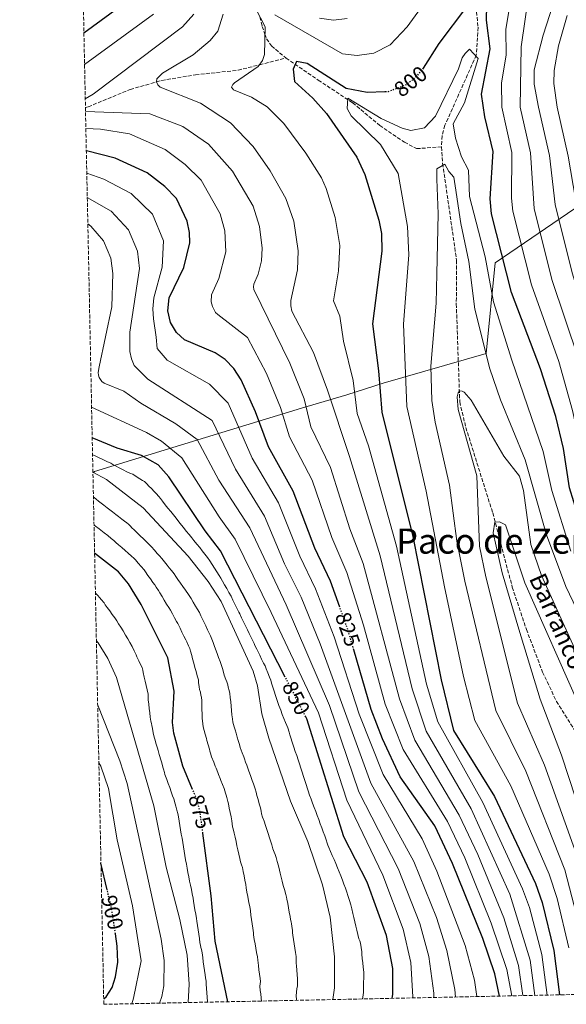
# Model space of a CAD drawing. Units: metres. Extents: x 641323 to 644778, y 4741449 to 4743833.
# Drawn here: x 641332 to 641583, y 4741449 to 4741900 of the extents above; entities that cross this region are included whole.
import ezdxf
from ezdxf.enums import TextEntityAlignment as Align

# ---------------------------------------------------------------- set-up
doc = ezdxf.new("R2010")
doc.units = ezdxf.units.M
doc.header["$MEASUREMENT"] = 0
doc.linetypes.add('DGN Style 3', pattern=[2.435891, 1.739922, -0.695969])
doc.linetypes.add('DGN Style 5', pattern=[1.217945, 0.521977, -0.695969])
for name, color, linetype, lineweight in [('Barranco lineal', 142, 'DGN Style 3', 13), ('Cota de curva de nivel directora', 7, 'Continuous', 0), ('Curva de nivel directora', 30, 'Continuous', 30), ('Curva de nivel directora no vista', 30, 'DGN Style 5', 30), ('Curva de nivel intermedia', 30, 'Continuous', 0), ('Límite de municipio', 7, 'Continuous', 0), ('Texto de arroyo-regatas y barrancos', 142, 'Continuous', 0), ('Texto de Área (paraje) menor', 7, 'Continuous', 0), ('Vaguada', 142, 'DGN Style 3', 13), ('Zona arbolada', 92, 'DGN Style 3', 0)]:
    doc.layers.add(name, color=color, linetype=linetype, lineweight=lineweight)
doc.styles.add('Style-Arial', font='arial.ttf')

msp = doc.modelspace()

# ---------------------------------------------------------------- linework, layer by layer
at = {"layer": 'Barranco lineal', "color": 142, "linetype": 'DGN Style 3', "lineweight": 13}
for points in [[(641557.6, 4741966.3, 801.58), (641554.85, 4741953.84, 803.09), (641541.29, 4741913.2, 799.74), (641541.04, 4741908.28, 799.04), (641542.19, 4741896.38, 797.15), (641541.39, 4741883.61, 796.59), (641527.05, 4741851.48, 792.2), (641525.78, 4741846.65, 791.86), (641525.43, 4741841.57, 791.71)], [(641442.27, 4741901.13, 805), (641443.32, 4741896.8, 805.21), (641444.6, 4741893.26, 805), (641445.37, 4741891.14, 804.41), (641447.56, 4741887.83, 802.86), (641454.27, 4741882.29, 798.7)], [(641525.43, 4741841.57, 791.71), (641526, 4741834.02, 791.33), (641532.38, 4741789.64, 787.08), (641532.25, 4741769.65, 786.42), (641533.83, 4741724.78, 784.49), (641536.61, 4741713.1, 783.54), (641548.94, 4741673.92, 780.84), (641557.9, 4741639.94, 778.86), (641564.33, 4741620.62, 775.2), (641571.77, 4741601.08, 774.05), (641578.14, 4741587.64, 772.75), (641594.35, 4741561.92, 775.45)]]:
    msp.add_polyline3d(points, dxfattribs=at)
at = {"layer": 'Curva de nivel directora', "color": 30, "linetype": 'Continuous', "lineweight": 30, "flags": 128}
for points, elevation in [([(641698.61, 4741455.71), (641694.36, 4741475.2), (641682.86, 4741511.74), (641677.49, 4741523.39), (641671.49, 4741532.9), (641649.36, 4741558.09), (641633.53, 4741579.69), (641615.16, 4741612.45), (641597.61, 4741646.69), (641592.11, 4741659.74), (641584.03, 4741685.47), (641581.33, 4741703.52), (641577.8, 4741718.1), (641570.83, 4741739.87), (641557.49, 4741774.91), (641548.41, 4741810.9), (641547.7, 4741817.83), (641549.1, 4741839.49), (641545.25, 4741855.29), (641543.73, 4741865.73), (641547.78, 4741886.54), (641546.08, 4741899.69), (641546.42, 4741913.66)], 800), ([(641361.67, 4741893.81), (641377.47, 4741905.38)], 825), ([(641536.87, 4741905.66), (641524.31, 4741888.98), (641517.12, 4741877.7)], 800), ([(641499.56, 4741866.77), (641491.46, 4741866.47), (641481.83, 4741868.4), (641463.98, 4741879.75), (641458.98, 4741880.75), (641457.48, 4741877.25), (641458.13, 4741871.53), (641466.6, 4741863.84), (641472.79, 4741856.95), (641486.73, 4741836.92), (641490.39, 4741828.9), (641496.8, 4741808.08), (641497.98, 4741801.86), (641498.16, 4741793.84), (641493.93, 4741760.59), (641496.67, 4741739.07), (641498.1, 4741720.03), (641512.33, 4741663.12), (641525.27, 4741597.54), (641531.04, 4741574.35), (641549.77, 4741544.13), (641568.51, 4741504.18), (641571.52, 4741495.52), (641576.97, 4741473.49), (641579.54, 4741453.24)], 800), ([(641478.9, 4741630.78), (641474.61, 4741642.75), (641467.46, 4741657.74), (641457.54, 4741683.95), (641446.21, 4741704.22), (641440.28, 4741720.26), (641433.64, 4741734.86), (641430.29, 4741740.14), (641426.31, 4741744.18), (641421.81, 4741747.21), (641407.67, 4741753.24), (641404.12, 4741756.54), (641401.34, 4741761.16), (641400.17, 4741766.46), (641400.74, 4741772.49), (641407.49, 4741786.36), (641410.19, 4741797.72), (641410.11, 4741802.41), (641409.01, 4741807.5), (641404.12, 4741817.92), (641398.79, 4741823.46), (641390.68, 4741829.71), (641376.05, 4741836.49), (641362.78, 4741839.75)], 825), ([(641453.93, 4741598.79), (641424.26, 4741656.59), (641417.25, 4741665.74), (641400.59, 4741690.51), (641395.64, 4741696), (641387.99, 4741700.26), (641376.93, 4741703.68), (641365.47, 4741708.31)], 850), ([(641411.47, 4741547.32), (641406.98, 4741557.99), (641402.79, 4741573.03), (641402.31, 4741577.9), (641403.01, 4741592.31), (641400.15, 4741607.57), (641387.94, 4741631.94), (641382.16, 4741641.53), (641377.44, 4741647), (641366.56, 4741655.5)], 875), ([(641552.03, 4741452.67), (641549.92, 4741462.91), (641544.4, 4741478.97), (641530.55, 4741513.46), (641522.44, 4741530.68), (641506.46, 4741553.13), (641498.37, 4741570.44), (641493.24, 4741583.97), (641485.29, 4741611.21)], 825), ([(641502.9, 4741451.64), (641503.15, 4741453.41), (641503.19, 4741465.31), (641500.33, 4741480.43), (641491.4, 4741504.81), (641480.67, 4741525.67), (641463.79, 4741579.59), (641463.32, 4741580.5)], 850), ([(641427.66, 4741450.08), (641421.77, 4741477.76), (641420, 4741498.65), (641416.18, 4741527.25)], 875), ([(641372.31, 4741501.37), (641369.47, 4741513.61)], 900), ([(641370.75, 4741451.35), (641371.89, 4741452.36), (641374.64, 4741456.65), (641376.14, 4741461.55), (641377.24, 4741468.16), (641376.96, 4741475.46), (641376.12, 4741481.15)], 900)]:
    msp.add_lwpolyline(points, dxfattribs=dict(at, elevation=elevation))
at = {"layer": 'Curva de nivel directora no vista', "color": 30, "linetype": 'DGN Style 5', "lineweight": 30, "flags": 128}
for points, elevation in [([(641517.12, 4741877.7), (641516.79, 4741877.18), (641513.2, 4741873.1), (641509.24, 4741869.97), (641501.08, 4741866.82), (641499.56, 4741866.77)], 800), ([(641485.29, 4741611.21), (641482.57, 4741620.53), (641478.9, 4741630.78)], 825), ([(641463.32, 4741580.5), (641453.93, 4741598.79)], 850), ([(641416.18, 4741527.25), (641414.81, 4741537.44), (641413.09, 4741543.48), (641411.47, 4741547.32)], 875), ([(641376.12, 4741481.15), (641374.51, 4741491.94), (641372.31, 4741501.37)], 900)]:
    msp.add_lwpolyline(points, dxfattribs=dict(at, elevation=elevation))
at = {"layer": 'Curva de nivel intermedia', "color": 30, "linetype": 'Continuous', "lineweight": 0, "flags": 128}
for points, elevation in [([(641709.56, 4741455.94), (641704.83, 4741477.73), (641693.8, 4741515.86), (641687.79, 4741530.13), (641681.37, 4741541.9), (641661.87, 4741568.82), (641646.39, 4741592.73), (641615.34, 4741653.92), (641610.13, 4741665.58), (641601.46, 4741689.24), (641588.16, 4741744.5), (641576.04, 4741780.89), (641567.86, 4741813.44), (641566.21, 4741838.88), (641561.49, 4741859.8), (641562.01, 4741887.36), (641567.64, 4741926.62)], 810), ([(641581.06, 4741920.89), (641571.98, 4741892.69), (641567.94, 4741876.83), (641567.93, 4741870.29), (641569.94, 4741859.8), (641574.95, 4741837.59), (641577.46, 4741815.2), (641585.3, 4741783.86), (641596.85, 4741746.66), (641602.33, 4741719.99), (641610.33, 4741690.65), (641623.6, 4741658.76), (641653.65, 4741597.79), (641686.32, 4741546.39), (641692.8, 4741533.82), (641698.71, 4741519.31), (641704.58, 4741500.6), (641709.72, 4741480.47), (641714.78, 4741456.05)], 815), ([(641557.95, 4741913.8), (641554.94, 4741895.56), (641555.02, 4741883.55), (641552.97, 4741870.97), (641553.04, 4741859.8), (641557.64, 4741838.97), (641557.51, 4741818.12), (641558.13, 4741812.17), (641566.63, 4741778.44), (641579.18, 4741743.28), (641585.54, 4741720.91), (641592.74, 4741687.36), (641601.51, 4741661.72), (641606.48, 4741650.3), (641622.94, 4741617.77), (641640.97, 4741584.46), (641655.67, 4741563.35), (641676.51, 4741537.16), (641682.31, 4741527.29), (641688.14, 4741514.26), (641699.51, 4741476.83), (641704.1, 4741455.82)], 805), ([(641573.82, 4741453.12), (641571.43, 4741471.75), (641565.71, 4741493.17), (641562.63, 4741501.76), (641544.35, 4741541.29), (641523.74, 4741578.25), (641518.64, 4741595.59), (641504.79, 4741658.76), (641492.02, 4741704.74), (641486.78, 4741719.52), (641485, 4741734.59), (641480.51, 4741752.64), (641478.94, 4741764.11), (641476.02, 4741771.14), (641478.24, 4741784.87), (641478.92, 4741796.38), (641476.81, 4741809.23), (641472.63, 4741822.5), (641470.47, 4741827.46), (641463.39, 4741838.65), (641453.29, 4741852.32), (641445.64, 4741859.91), (641438.5, 4741864.4), (641430.14, 4741867.75), (641429.25, 4741868.93), (641429.92, 4741870.2), (641430.62, 4741870.91), (641441.56, 4741878.39), (641443.52, 4741881.1), (641444.42, 4741883.96), (641444.66, 4741896.55), (641438.38, 4741908.57)], 805), ([(641449.07, 4741902.08), (641480.08, 4741884.17), (641486.89, 4741883.4), (641494.54, 4741884.46), (641501.96, 4741888.31), (641509.67, 4741896.51), (641519.45, 4741910.11)], 805), ([(641361.97, 4741879.29), (641393.62, 4741902.38)], 820), ([(641362.29, 4741863.65), (641365.94, 4741865.81), (641406.87, 4741896.57), (641412.08, 4741902.33)], 815), ([(641425.51, 4741902.35), (641423.08, 4741894.66), (641419.49, 4741890.26), (641411.68, 4741883.78), (641397.6, 4741875.3), (641395.06, 4741872.75), (641394.86, 4741871.34), (641395.47, 4741870.01), (641396.64, 4741868.98), (641415.13, 4741861.57), (641428.75, 4741852.55), (641439.13, 4741841.74), (641446.98, 4741830.58), (641454.22, 4741817.99), (641457.85, 4741807.55), (641459.78, 4741793.92), (641459.51, 4741785.35), (641456.44, 4741771.29), (641456.47, 4741768.8), (641456.92, 4741766.39), (641466.76, 4741747.36), (641473.32, 4741730.11), (641483.28, 4741699.77), (641497.34, 4741654.26), (641512.08, 4741593.34), (641518.46, 4741574.02), (641538.99, 4741538.42), (641556.75, 4741499.35), (641566.15, 4741469.04), (641568.18, 4741453)], 810), ([(641482.32, 4741900.32), (641475.94, 4741899.7), (641469.66, 4741900.48)], 810), ([(641583.05, 4741901.81), (641578.99, 4741887.8), (641577.06, 4741876.5), (641576.9, 4741870.58), (641578.38, 4741859.8), (641583.55, 4741837.29), (641586.9, 4741817.6), (641594.48, 4741787.13), (641605.42, 4741749.24), (641610.2, 4741721.92), (641618.59, 4741694.01), (641628.04, 4741671.64), (641661.97, 4741600.93), (641696.03, 4741541.68), (641703.99, 4741521.83), (641710.12, 4741502.3), (641720.23, 4741456.16)], 820), ([(641584.64, 4741656.39), (641576.07, 4741684.27), (641572.09, 4741702.14), (641557.65, 4741743.96), (641549.33, 4741770.64), (641545.43, 4741791.18), (641538.36, 4741818.85), (641537.85, 4741830.97), (641534.62, 4741836.98), (641531.86, 4741845.61), (641530.75, 4741852.08), (641536.07, 4741861.71), (641542.27, 4741882.11), (641538.27, 4741886.31), (641536.27, 4741884.31), (641534.87, 4741882.31), (641533.27, 4741877.31), (641522.67, 4741855.71), (641517.67, 4741850.31), (641511.47, 4741849.11), (641507.42, 4741850.13), (641497.87, 4741854.66), (641482.57, 4741863.96), (641482.27, 4741859.16), (641484.07, 4741855.86), (641497.57, 4741842.66), (641505.67, 4741829.46), (641509.82, 4741805.13), (641510.53, 4741792.14), (641508.08, 4741760.35), (641509.64, 4741722.73), (641518.46, 4741683.97), (641526.79, 4741640.13), (641535.61, 4741599.05), (641540.76, 4741578.93), (641557.25, 4741549.03), (641574.77, 4741508.46), (641578.38, 4741497.32), (641583.8, 4741474.79)], 795), ([(641562.67, 4741452.89), (641560.79, 4741466.74), (641554.09, 4741488.47), (641542.04, 4741517.57), (641533.61, 4741535.53), (641513.18, 4741569.8), (641506.19, 4741588.77), (641489.62, 4741650.73), (641483.51, 4741666.69), (641474.56, 4741694.8), (641465.57, 4741713.37), (641462.55, 4741726.17), (641456, 4741742.57), (641439.48, 4741776.3), (641439.33, 4741777.43), (641439.46, 4741778.75), (641441.53, 4741783.3), (641443.07, 4741789.47), (641443.25, 4741795.19), (641442.03, 4741805.17), (641439.15, 4741814.5), (641429.76, 4741830.53), (641418.76, 4741842.85), (641406.98, 4741850.95), (641391.94, 4741856.7), (641362.41, 4741857.73)], 815), ([(641557.61, 4741452.78), (641555.35, 4741464.83), (641548.29, 4741486.12), (641536.09, 4741515.97), (641528.27, 4741532.58), (641507.9, 4741565.58), (641499.72, 4741586.37), (641489.79, 4741622.6), (641482.05, 4741646.71), (641475.28, 4741662.67), (641466.22, 4741688.91), (641455.89, 4741708.8), (641451.78, 4741722.23), (641445.24, 4741737.79), (641436.59, 4741754.32), (641423.07, 4741764.77), (641422.02, 4741765.74), (641421.51, 4741766.59), (641420.53, 4741768.53), (641419.98, 4741770.68), (641420.06, 4741773.87), (641423.48, 4741781.33), (641426.63, 4741793.59), (641426.16, 4741803.13), (641424.08, 4741811), (641415.33, 4741826.34), (641408.12, 4741833.59), (641398.83, 4741840.33), (641382.55, 4741847.55), (641369.25, 4741849.78), (641362.57, 4741850.01)], 820), ([(641589.33, 4741482.21), (641581.99, 4741510.55), (641564.1, 4741555.62), (641550.34, 4741583.43), (641536.22, 4741642.64), (641532.48, 4741661.04), (641529.12, 4741686.72), (641522.59, 4741715.54), (641521.1, 4741725.49), (641520.55, 4741741.18), (641523.1, 4741769.98), (641523.36, 4741783.46), (641523.97, 4741810.86), (641523.37, 4741826.76), (641523.37, 4741831.56), (641526.97, 4741833.66), (641528.77, 4741830.36), (641531.17, 4741827.66), (641531.77, 4741823.76), (641534.37, 4741806.55), (641537.95, 4741789.14), (641540.81, 4741767.3), (641547.58, 4741739.88), (641552.46, 4741725.7), (641563.74, 4741698.21), (641573.6, 4741663.98), (641582.44, 4741640.21), (641604.16, 4741594.94)], 790), ([(641541.71, 4741452.45), (641540.57, 4741459.93), (641536.32, 4741475.77), (641523.39, 4741509.95), (641516.59, 4741524.62), (641498.68, 4741554.09), (641487.78, 4741581.76), (641476.28, 4741617.26), (641467.79, 4741639.19), (641460.51, 4741654.2), (641450.77, 4741678.62), (641438.7, 4741699.02), (641427.68, 4741724.17), (641419.23, 4741732.88), (641399.81, 4741743.88), (641395.17, 4741749.23), (641394.83, 4741754.37), (641393.51, 4741762.86), (641393.29, 4741767.48), (641393.73, 4741772.53), (641397.44, 4741786.58), (641398.09, 4741798.62), (641393.11, 4741810.76), (641383.33, 4741820.24), (641370.8, 4741826.8), (641362.99, 4741829.52)], 830), ([(641531.81, 4741452.24), (641531.5, 4741455.64), (641527.92, 4741473.51), (641523.12, 4741488.64), (641512.83, 4741514.36), (641493.17, 4741550.18), (641469.96, 4741614.07), (641461.11, 4741635.3), (641453.56, 4741650.67), (641444.44, 4741672.43), (641431.11, 4741694.02), (641420.48, 4741716.23), (641390.98, 4741735.14), (641384.68, 4741741.51), (641383.4, 4741744.53), (641382.76, 4741747.81), (641382.71, 4741756.69), (641387.15, 4741785.83), (641386.29, 4741793.86), (641382.1, 4741803.59), (641374.22, 4741812.14), (641363.21, 4741818.45)], 835), ([(641521.95, 4741452.04), (641521.89, 4741453.97), (641519.68, 4741470.78), (641515.49, 4741485.98), (641505.69, 4741511.17), (641487.67, 4741546.27), (641474.21, 4741585.73), (641454.24, 4741631.86), (641437.71, 4741667.15), (641423.52, 4741689.02), (641413.61, 4741707.55), (641403.79, 4741714.74), (641387.75, 4741724.21), (641379.94, 4741729.77), (641370.92, 4741733.41), (641369.83, 4741734.17), (641369.2, 4741735.01), (641368.73, 4741736), (641368.35, 4741737.06), (641368.27, 4741738.29), (641368.61, 4741740.8), (641374.48, 4741768.32), (641374.97, 4741783.64), (641373.99, 4741790.62), (641370.67, 4741798.51), (641364.91, 4741805.31), (641363.46, 4741806.28)], 840), ([(641588.73, 4741513.74), (641572.64, 4741558.47), (641560.29, 4741586.79), (641545.75, 4741644.65), (641542.91, 4741658.7), (641541.69, 4741690.91), (641533.09, 4741721.27), (641532.64, 4741727.1), (641533.07, 4741728.92), (641533.71, 4741729.7), (641533.9, 4741729.8), (641534.91, 4741729.77), (641535.79, 4741729.27), (641538.99, 4741725.61), (641553.98, 4741699.94), (641561.19, 4741690.77), (641563.06, 4741684.25), (641566.43, 4741659.46), (641571.24, 4741645.26), (641596.21, 4741590.55)], 785), ([(641512.26, 4741451.84), (641512.28, 4741452.3), (641511.43, 4741468.04), (641507.86, 4741483.32), (641498.54, 4741507.99), (641482.17, 4741542.36), (641469.07, 4741582.37), (641447.37, 4741628.41), (641430.98, 4741661.87), (641423.63, 4741672.14), (641406.58, 4741699.25), (641397.19, 4741706.77), (641390.32, 4741710.82), (641365.18, 4741722.41)], 845), ([(641440.03, 4741613.29), (641439.59, 4741614.18), (641438.71, 4741615.98), (641438.28, 4741616.88), (641437.4, 4741618.68), (641436.53, 4741620.48), (641436.09, 4741621.38), (641435.65, 4741622.27), (641435.21, 4741623.17), (641434.34, 4741624.97), (641433.9, 4741625.87), (641433.02, 4741627.67), (641432.59, 4741628.57), (641431.71, 4741630.36), (641430.84, 4741632.16), (641429.96, 4741633.96), (641429.06, 4741635.8), (641428.08, 4741637.54), (641427.09, 4741639.28), (641426.1, 4741641.01), (641425.11, 4741642.75), (641424.39, 4741644.06), (641423.64, 4741645.34), (641422.56, 4741647.01), (641421.48, 4741648.68), (641420.4, 4741650.36), (641419.32, 4741652.03), (641418.34, 4741653.51), (641417.11, 4741655.08), (641415.88, 4741656.66), (641414.75, 4741658.11), (641413.46, 4741659.64), (641412.01, 4741661.37), (641411.05, 4741662.52), (641409.81, 4741664.08), (641408.57, 4741665.64), (641407.33, 4741667.21), (641406.37, 4741668.35), (641405.13, 4741669.92), (641403.9, 4741671.48), (641402.66, 4741673.04), (641401.42, 4741674.6), (641400.18, 4741676.16), (641398.94, 4741677.73), (641397.7, 4741679.29), (641396.8, 4741680.48), (641396.05, 4741681.4), (641394.7, 4741682.84), (641393.63, 4741683.87), (641392.78, 4741685.01), (641391.31, 4741686.36), (641390.64, 4741687.1), (641389.45, 4741688.29), (641388.57, 4741688.78), (641387.3, 4741689.57), (641385.64, 4741690.67), (641384.03, 4741691.64), (641383.08, 4741691.94), (641381.33, 4741692.84), (641379.58, 4741693.75), (641377.83, 4741694.65), (641376.08, 4741695.56), (641374.94, 4741696.09), (641374.02, 4741696.7), (641372.21, 4741697.54), (641370.4, 4741698.39), (641368.59, 4741699.24), (641366.79, 4741700.09), (641365.63, 4741700.63)], 855), ([(641475.62, 4741451.08), (641476.45, 4741456.46), (641476.49, 4741470.71), (641474.4, 4741488.77), (641470.93, 4741503.69), (641464.27, 4741523.48), (641456.26, 4741541.88), (641446.4, 4741570.86), (641443.2, 4741582.01), (641441.16, 4741594.79), (641439.18, 4741601.43), (641424.49, 4741633.31), (641418.65, 4741642.6), (641409.5, 4741654.08), (641388.81, 4741676.33), (641371.98, 4741689.24), (641365.8, 4741692.56)], 860), ([(641422.65, 4741609.64), (641421.97, 4741611.5), (641421.36, 4741613.22), (641420.89, 4741614.63), (641420.31, 4741616.19), (641419.6, 4741617.7), (641418.74, 4741619.51), (641418.32, 4741620.41), (641417.46, 4741622.22), (641417.03, 4741623.12), (641416.6, 4741624.03), (641415.74, 4741625.83), (641415.25, 4741626.89), (641414.58, 4741628.3), (641413.52, 4741630), (641412.78, 4741631.3), (641411.77, 4741633.02), (641410.76, 4741634.75), (641409.65, 4741636.59), (641408.15, 4741638.58), (641407.02, 4741640.22), (641405.89, 4741641.85), (641404.76, 4741643.49), (641403.84, 4741644.78), (641402.98, 4741646), (641401.79, 4741647.56), (641400.71, 4741648.82), (641399.8, 4741650), (641398.55, 4741651.55), (641397.3, 4741653.09), (641396.3, 4741654.29), (641395.29, 4741655.41), (641393.95, 4741656.89), (641392.61, 4741658.37), (641391.55, 4741659.53), (641390.37, 4741660.71), (641388.94, 4741662.1), (641387.51, 4741663.49), (641386.08, 4741664.87), (641384.64, 4741666.26), (641383.66, 4741667.16), (641382.94, 4741667.94), (641382.13, 4741668.81), (641381.33, 4741669.42), (641380.28, 4741670.23), (641379.09, 4741671.15), (641377.51, 4741672.37), (641376.32, 4741673.29), (641374.74, 4741674.51), (641373.55, 4741675.43), (641372.36, 4741676.34), (641370.78, 4741677.56), (641369.59, 4741678.48), (641368.41, 4741679.4), (641367.22, 4741680.31), (641366.3, 4741680.98), (641366.03, 4741681.13)], 865), ([(641608.3, 4741453.83), (641603.11, 4741485.12), (641593.61, 4741523.01), (641580.42, 4741563.02), (641570.7, 4741588.67), (641560.91, 4741620.66), (641553.31, 4741646.46), (641549.11, 4741664.86), (641549.91, 4741669.66), (641552.11, 4741669.86), (641554.71, 4741668.46), (641563.64, 4741641.97), (641588.51, 4741585.73), (641598.91, 4741571.19), (641610, 4741563.66), (641618.53, 4741555.27), (641621.58, 4741551.4), (641631.55, 4741533.48), (641646.44, 4741511.16), (641649.54, 4741503.9), (641654.5, 4741486.44), (641665.26, 4741455.56), (641665.39, 4741455.02)], 780), ([(641408.78, 4741614.88), (641408.34, 4741615.78), (641407.46, 4741617.58), (641407.02, 4741618.48), (641406.58, 4741619.38), (641405.71, 4741621.17), (641405.13, 4741622.37), (641404.68, 4741623.3), (641404.15, 4741624.15), (641403.19, 4741625.91), (641402.24, 4741627.66), (641401.29, 4741629.42), (641400.64, 4741630.57), (641399.51, 4741632.21), (641398.5, 4741633.92), (641397.48, 4741635.64), (641396.47, 4741637.35), (641395.89, 4741638.36), (641394.78, 4741640.02), (641394.09, 4741641.03), (641393.29, 4741642.09), (641392.15, 4741643.72), (641391.01, 4741645.35), (641389.87, 4741646.98), (641389.23, 4741647.91), (641387.9, 4741649.41), (641386.58, 4741650.91), (641385.25, 4741652.4), (641384.49, 4741653.26), (641383.51, 4741654.16), (641382.01, 4741655.47), (641380.5, 4741656.78), (641379, 4741658.09), (641377.49, 4741659.4), (641376.22, 4741660.46), (641375.45, 4741661.29), (641374.13, 4741662.31), (641372.55, 4741663.54), (641370.97, 4741664.76), (641370.18, 4741665.38), (641368.6, 4741666.6), (641367.02, 4741667.83), (641366.29, 4741668.39)], 870), ([(641380.78, 4741618.02), (641379.71, 4741619.92), (641378.6, 4741621.57), (641377.49, 4741623.21), (641376.71, 4741624.47), (641375.83, 4741625.84), (641374.65, 4741627.44), (641373.47, 4741629.05), (641372.29, 4741630.65), (641371.44, 4741631.88), (641370.88, 4741632.82), (641369.56, 4741634.33), (641368.9, 4741635.08), (641367.92, 4741636.21), (641367.13, 4741636.98), (641366.93, 4741637.15)], 880), ([(641409.47, 4741449.7), (641409.82, 4741458.1), (641408.9, 4741471.41), (641405.62, 4741487.71), (641399.3, 4741511.67), (641393.71, 4741539.76), (641376.57, 4741598.64), (641372.63, 4741607.28), (641368.24, 4741614.4), (641367.38, 4741615.36)], 885), ([(641418.41, 4741449.89), (641418.33, 4741450.26), (641418.16, 4741452.24), (641418, 4741454.22), (641417.83, 4741456.2), (641417.66, 4741458.17), (641417.6, 4741459.49), (641417.35, 4741460.96), (641417.18, 4741462.45), (641416.9, 4741464.43), (641416.62, 4741466.4), (641416.34, 4741468.38), (641416.07, 4741470.35), (641415.78, 4741472.5), (641415.47, 4741473.96), (641415.27, 4741474.94), (641415.04, 4741476.05), (641414.84, 4741477.03), (641414.56, 4741479.01), (641414.28, 4741480.99), (641414, 4741482.96), (641413.72, 4741484.94), (641413.44, 4741486.92), (641413.23, 4741488.21), (641412.89, 4741490.18), (641412.55, 4741492.14), (641412.21, 4741494.1), (641411.88, 4741496.07), (641411.66, 4741497.53), (641411.28, 4741499.49), (641410.89, 4741501.44), (641410.5, 4741503.4), (641410.11, 4741505.36), (641409.73, 4741507.32), (641409.34, 4741509.28), (641408.95, 4741511.23), (641408.59, 4741513.09), (641408.26, 4741515.06), (641407.93, 4741517.03), (641407.61, 4741519), (641407.28, 4741520.98), (641406.95, 4741522.95), (641406.62, 4741524.92), (641406.29, 4741526.89), (641405.97, 4741528.86), (641405.64, 4741530.83), (641405.31, 4741532.81), (641404.98, 4741534.78), (641404.67, 4741536.32), (641404.3, 4741537.77), (641403.83, 4741539.71), (641403.46, 4741540.78), (641402.82, 4741543), (641402.29, 4741544.4), (641401.62, 4741546.28), (641400.95, 4741548.17), (641400.28, 4741550.05), (641399.62, 4741551.93), (641398.81, 4741554.16), (641398.53, 4741555.12), (641398.11, 4741556.56), (641397.84, 4741557.52), (641397.29, 4741559.44), (641397.02, 4741560.4), (641396.74, 4741561.37), (641396.47, 4741562.33), (641396.2, 4741563.29), (641395.65, 4741565.21), (641395.37, 4741566.17), (641395.1, 4741567.14), (641394.83, 4741568.1), (641394.2, 4741570.31), (641393.92, 4741571.27), (641393.45, 4741573.21), (641393.07, 4741575.17), (641392.84, 4741576.59), (641392.56, 4741577.55), (641392.28, 4741578.51), (641392.05, 4741580.47), (641391.82, 4741582.43), (641391.59, 4741584.39), (641391.36, 4741586.35), (641391.13, 4741588.31), (641391.03, 4741589.79), (641391.09, 4741590.99), (641390.68, 4741592.95), (641390.21, 4741594.89), (641389.75, 4741596.84), (641389.29, 4741598.78), (641388.78, 4741600.88), (641388.59, 4741601.86), (641388.36, 4741603.11), (641387.48, 4741604.9), (641386.83, 4741606.25), (641385.96, 4741608.05), (641385.53, 4741608.96), (641384.67, 4741610.76), (641383.7, 4741612.79), (641382.73, 4741614.53), (641381.76, 4741616.28), (641380.78, 4741618.02)], 880), ([(641443, 4741450.4), (641442.88, 4741451.68), (641442.71, 4741453.64), (641442.48, 4741455.27), (641442.3, 4741457.24), (641442.45, 4741458.23), (641442.53, 4741459.42), (641442.4, 4741460.73), (641442.12, 4741462.71), (641441.85, 4741464.68), (641441.57, 4741466.65), (641441.43, 4741467.97), (641441.4, 4741469.05), (641441.14, 4741470.69), (641440.79, 4741472.66), (641440.43, 4741474.63), (641440.08, 4741476.59), (641439.73, 4741478.56), (641439.51, 4741479.72), (641439.42, 4741480.71), (641439.32, 4741481.71), (641439.2, 4741482.76), (641438.98, 4741483.73), (641438.71, 4741485.71), (641438.45, 4741487.69), (641438.18, 4741489.67), (641437.92, 4741491.64), (641437.66, 4741493.62), (641437.38, 4741494.69), (641437, 4741496.3), (641436.68, 4741498.26), (641436.35, 4741500.22), (641436.03, 4741502.18), (641435.81, 4741503.8), (641435.42, 4741505.76), (641435.03, 4741507.71), (641434.64, 4741509.66), (641434.25, 4741511.62), (641433.78, 4741512.82), (641433.43, 4741514.09), (641433.12, 4741515.72), (641432.68, 4741517.65), (641432.23, 4741519.59), (641431.79, 4741521.52), (641431.35, 4741523.45), (641430.91, 4741525.39), (641430.46, 4741527.32), (641430.02, 4741529.25), (641429.79, 4741530.24), (641429.61, 4741531.56), (641429.44, 4741532.88), (641429.05, 4741534.83), (641428.65, 4741536.79), (641428.26, 4741538.74), (641427.87, 4741540.69), (641427.66, 4741541.76), (641427.08, 4741543.67), (641426.79, 4741544.63), (641426.5, 4741545.59), (641425.87, 4741547.68), (641425.14, 4741549.54), (641424.4, 4741551.4), (641424.04, 4741552.33), (641423.31, 4741554.19), (641422.94, 4741555.12), (641422.21, 4741556.98), (641421.84, 4741557.91), (641421.11, 4741559.77), (641420.12, 4741562.28), (641419.67, 4741563.89), (641419.4, 4741564.85), (641419.13, 4741565.81), (641418.59, 4741567.74), (641418.04, 4741569.66), (641417.77, 4741570.63), (641417.23, 4741572.55), (641416.73, 4741574.35), (641416.26, 4741576.02), (641416.13, 4741577.35), (641415.84, 4741579.93), (641415.79, 4741581.92), (641415.75, 4741583.91), (641415.71, 4741585.9), (641415.67, 4741587.89), (641415.55, 4741589.53), (641415.26, 4741590.48), (641415.11, 4741591.79), (641414.64, 4741593.01), (641414.4, 4741594.28), (641414.18, 4741596.22), (641414.09, 4741597.47), (641413.56, 4741599.38), (641413.04, 4741601.3), (641412.51, 4741603.21), (641411.99, 4741605.13), (641411.47, 4741607.05), (641411.08, 4741608.66), (641410.56, 4741610.58), (641410.23, 4741611.88), (641409.65, 4741613.08), (641408.78, 4741614.88)], 870), ([(641489.27, 4741451.36), (641489.53, 4741453.13), (641489.72, 4741454.41), (641489.8, 4741455.44), (641489.81, 4741456.44), (641489.81, 4741457.44), (641489.81, 4741458.44), (641489.81, 4741459.44), (641489.82, 4741460.44), (641489.82, 4741461.44), (641489.82, 4741462.44), (641489.83, 4741463.44), (641489.74, 4741464.88), (641489.55, 4741465.86), (641489.37, 4741467.84), (641489.18, 4741469.82), (641489, 4741471.81), (641488.91, 4741472.92), (641488.61, 4741474.9), (641488.31, 4741476.88), (641488.01, 4741478.02), (641487.66, 4741478.96), (641487.2, 4741480.9), (641486.74, 4741482.83), (641486.28, 4741484.76), (641485.83, 4741486.69), (641485.37, 4741488.63), (641484.91, 4741490.56), (641484.44, 4741492.58), (641483.87, 4741494.49), (641483.3, 4741496.41), (641482.73, 4741498.32), (641481.99, 4741500.69), (641481.42, 4741502.06), (641480.74, 4741503.93), (641480.05, 4741505.79), (641479.33, 4741507.81), (641478.56, 4741509.64), (641477.78, 4741511.48), (641477, 4741513.32), (641476.23, 4741515.15), (641475.45, 4741516.99), (641474.67, 4741518.83), (641473.9, 4741520.66), (641473.41, 4741521.79), (641473.09, 4741522.73), (641472.62, 4741524.16), (641472.02, 4741526.01), (641471.32, 4741527.88), (641470.62, 4741529.75), (641469.93, 4741531.62), (641469.23, 4741533.49), (641468.53, 4741535.36), (641467.83, 4741537.23), (641467.13, 4741539.1), (641466.44, 4741540.98), (641465.74, 4741542.85), (641465.03, 4741544.75), (641464.41, 4741546.65), (641464.1, 4741547.6), (641463.48, 4741549.5), (641462.86, 4741551.4), (641462.55, 4741552.35), (641462.24, 4741553.3), (641461.62, 4741555.2), (641461.31, 4741556.15), (641460.99, 4741557.1), (641460.37, 4741559), (641459.75, 4741560.91), (641459.13, 4741562.81), (641458.51, 4741564.71), (641457.89, 4741566.61), (641457.58, 4741567.56), (641456.96, 4741569.46), (641456.65, 4741570.41), (641456.03, 4741572.31), (641455.62, 4741573.55), (641455.04, 4741575.47), (641454.59, 4741576.63), (641454, 4741578), (641453.26, 4741579.85), (641452.53, 4741581.7), (641451.8, 4741583.55), (641450.98, 4741585.69), (641450.45, 4741587.07), (641450.06, 4741588.51), (641449.44, 4741590.38), (641448.83, 4741592.26), (641448.22, 4741594.14), (641447.6, 4741596.02), (641447.22, 4741597.42), (641446.62, 4741598.79), (641445.88, 4741600.64), (641445.13, 4741602.48), (641444.63, 4741603.85), (641443.97, 4741605.2), (641443.09, 4741606.99), (641442.21, 4741608.79), (641441.34, 4741610.59), (641440.9, 4741611.49), (641440.03, 4741613.29)], 855), ([(641458.99, 4741450.73), (641459, 4741451.3), (641458.97, 4741452.61), (641459.03, 4741454.58), (641459.25, 4741456.06), (641459.45, 4741457.34), (641459.49, 4741458.44), (641459.49, 4741459.44), (641459.43, 4741460.6), (641459.29, 4741462.58), (641459.16, 4741464.57), (641459.02, 4741466.55), (641458.95, 4741467.71), (641458.96, 4741468.71), (641458.94, 4741469.88), (641458.83, 4741470.87), (641458.58, 4741472.69), (641458.29, 4741474.67), (641458, 4741476.64), (641457.71, 4741478.62), (641457.42, 4741480.59), (641457.25, 4741481.67), (641457.15, 4741482.66), (641456.92, 4741484.68), (641456.8, 4741485.77), (641456.57, 4741486.74), (641456.35, 4741487.71), (641456.1, 4741489.19), (641455.74, 4741491.15), (641455.38, 4741493.12), (641455.03, 4741495.08), (641454.67, 4741497.04), (641454.44, 4741498.02), (641454.15, 4741499.19), (641453.49, 4741501.42), (641453.01, 4741503.35), (641452.52, 4741505.27), (641452.04, 4741507.2), (641451.61, 4741508.96), (641451.26, 4741510.41), (641450.75, 4741512.33), (641450.23, 4741514.26), (641449.72, 4741516.18), (641449.26, 4741517.55), (641448.83, 4741518.61), (641448.25, 4741520.16), (641447.7, 4741521.89), (641447.28, 4741523.32), (641446.65, 4741525.2), (641446.03, 4741527.09), (641445.41, 4741528.97), (641444.79, 4741530.85), (641444.17, 4741532.74), (641443.55, 4741534.62), (641443.03, 4741536.06), (641442.85, 4741537.38), (641442.49, 4741538.83), (641441.98, 4741540.75), (641441.46, 4741542.67), (641440.94, 4741544.6), (641440.51, 4741546.08), (641440.06, 4741547.51), (641439.6, 4741548.93), (641439.29, 4741549.89), (641438.81, 4741551.4), (641438.49, 4741552.35), (641437.96, 4741553.76), (641437.27, 4741555.63), (641436.77, 4741557.04), (641436.24, 4741558.45), (641435.74, 4741559.86), (641435.21, 4741561.26), (641434.87, 4741562.2), (641434.18, 4741564.08), (641433.26, 4741566.57), (641432.9, 4741567.86), (641432.35, 4741569.78), (641431.94, 4741571.22), (641431.4, 4741573.15), (641430.98, 4741574.59), (641430.57, 4741576.03), (641429.96, 4741578.18), (641429.66, 4741579.68), (641429.44, 4741581.46), (641429.26, 4741583.45), (641429.08, 4741585.43), (641428.9, 4741587.41), (641428.73, 4741589.39), (641428.51, 4741591.2), (641428.21, 4741592.64), (641427.78, 4741594.08), (641427.56, 4741595.21), (641427.14, 4741596.61), (641426.7, 4741597.67), (641425.95, 4741599.67), (641425.63, 4741601.09), (641425.17, 4741602.63), (641424.7, 4741604.04), (641424.02, 4741605.9), (641423.33, 4741607.77), (641422.65, 4741609.64)], 865), ([(641396.25, 4741449.43), (641397.36, 4741452.48), (641398.26, 4741457.43), (641398.44, 4741468.94), (641397.04, 4741478.8), (641381.49, 4741549.99), (641378.19, 4741560.38), (641367.98, 4741585.94)], 890), ([(641383.58, 4741449.17), (641384.43, 4741451.72), (641387.82, 4741468.8), (641383.94, 4741494.07), (641376.97, 4741524.25), (641372.9, 4741547.74), (641369.37, 4741557.96), (641368.53, 4741559.53)], 895)]:
    msp.add_lwpolyline(points, dxfattribs=dict(at, elevation=elevation))
at = {"layer": 'Límite de municipio', "color": 7, "linetype": 'Continuous', "lineweight": 0}
for points in [[(641845.55, 4742137.75, 926.92), (641845.69, 4742127.95, 925.17), (641846.26, 4742119.61, 923.95), (641847.28, 4742099.18, 921.11), (641850.14, 4742035.11, 898.47), (641851.54, 4741994.25, 882.14), (641550.03, 4741788.43, 797.45)], [(641550.03, 4741788.43, 797.45), (641545.97, 4741746.96, 790.06), (641498.76, 4741733.37, 799.29), (641482.07, 4741728.1, 806.52), (641461.29, 4741721.91, 815.97), (641424.88, 4741710.77, 834.11), (641366.53, 4741692.9, 859.57), (641365.8, 4741692.24, 860.14)]]:
    msp.add_polyline3d(points, dxfattribs=at)
at = {"layer": 'Vaguada', "color": 142, "linetype": 'DGN Style 3', "lineweight": 13}
for points in [[(641362.37, 4741859.63, 815.07), (641363.63, 4741859.95, 814.88), (641382.92, 4741867.89, 811.82), (641394.87, 4741871.32, 810), (641397.3, 4741872.01, 809.69), (641412.73, 4741874.6, 809.3), (641432.26, 4741876.69, 808.32), (641442.16, 4741879.21, 805), (641454.27, 4741882.29, 798.7)], [(641454.27, 4741882.29, 798.7), (641469.01, 4741872.17, 799.42), (641484.78, 4741861.77, 797.02), (641497.17, 4741851.42, 796.2), (641508.45, 4741843.73, 794.75), (641514.04, 4741840.78, 792.73), (641525.43, 4741841.57, 791.71)]]:
    msp.add_polyline3d(points, dxfattribs=at)
at = {"layer": 'Zona arbolada', "color": 92, "linetype": 'DGN Style 3', "lineweight": 0}
msp.add_polyline3d([(643435.1, 4741491.78, 661.92), (641370.8, 4741448.9, 899.36), (641332.25, 4743327.86, 1076.85)], dxfattribs=at)

# ---------------------------------------------------------------- texts
at = {"layer": 'Cota de curva de nivel directora', "color": 7, "linetype": 'Continuous', "lineweight": 0, "style": 'Style-Arial'}
for s, rotation, p in [('800', 38.2958, (641511.28, 4741871.58, 800)), ('825', 289.704, (641482.52, 4741620.65, 825)), ('850', 297.1767, (641458.87, 4741589.17, 850)), ('875', 285.9604, (641414.9, 4741537.14, 875)), ('900', 283.0894, (641374.73, 4741490.97, 900))]:
    msp.add_text(s, height=7, rotation=rotation, dxfattribs=at).set_placement(p, align=Align.MIDDLE_CENTER)
at = {"layer": 'Texto de arroyo-regatas y barrancos', "color": 142, "linetype": 'Continuous', "lineweight": 0, "style": 'Style-Arial'}
msp.add_text('Barranco de Zerrun', height=8, rotation=294.2259, dxfattribs=at).set_placement((641565.41, 4741644.02, 781.42))
at = {"layer": 'Texto de Área (paraje) menor', "color": 7, "linetype": 'Continuous', "lineweight": 0, "style": 'Style-Arial'}
msp.add_text('Paco de Zerrun', height=11.5, dxfattribs=at).set_placement((641560.32, 4741661.04, 790), align=Align.MIDDLE_CENTER)

doc.saveas('drawing.dxf')
